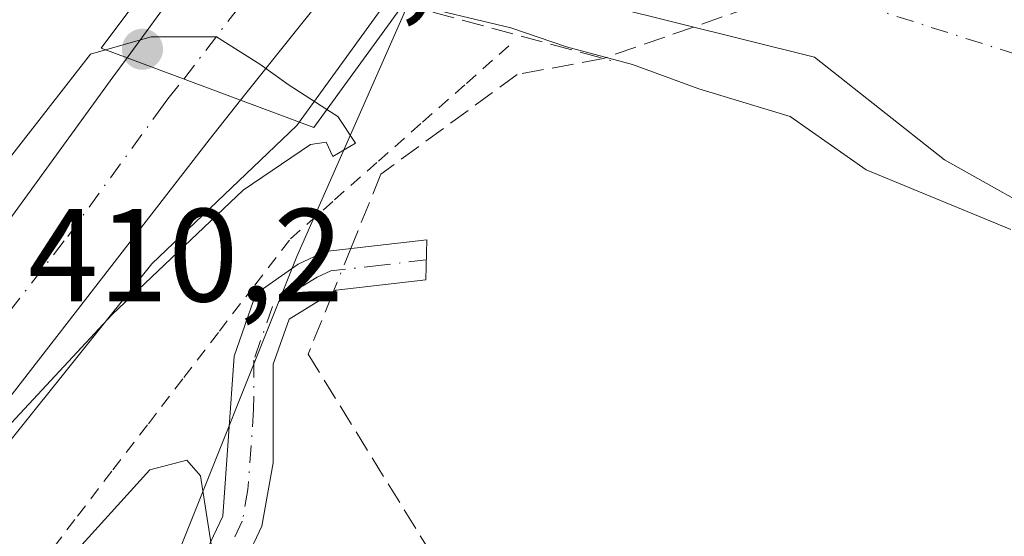
# Model space of a CAD drawing. Units: metres. Extents: x 607807 to 611267, y 4706134 to 4708501.
# Drawn here: x 609002 to 609076, y 4706846 to 4706885 of the extents above; entities that cross this region are included whole.
import ezdxf

# ---------------------------------------------------------------- set-up
doc = ezdxf.new("R2010")
doc.units = ezdxf.units.M
doc.header["$MEASUREMENT"] = 0
for name, pattern in [('DGN Style 2', [1.6480167562047852, 0.988810053722871, -0.6592067024819142]), ('DGN Style 3', [2.307223458686699, 1.648016756204785, -0.6592067024819142]), ('DGN Style 4', [2.6384748266838614, 1.318413404963828, -0.6592067024819142, 0.001648016756204785, -0.6592067024819142])]:
    doc.linetypes.add(name, pattern=pattern)
for name, color, linetype, lineweight in [('Alambrada', 7, 'DGN Style 2', 0), ('Arcén (en calzada doble)', 91, 'Continuous', 13), ('Camino Cxs', 7, 'Continuous', 0), ('Camino eje', 30, 'DGN Style 4', 13), ('Carretera de calzada doble Cxs', 1, 'Continuous', 13), ('Carretera de calzada doble eje', 1, 'DGN Style 4', 0), ('Corriente artificial lineal', 4, 'DGN Style 3', 13), ('Corriente artificial lineal oculto', 135, 'DGN Style 4', 13), ('Corriente natural Cxs', 4, 'Continuous', 13), ('Corriente natural eje', 4, 'DGN Style 4', 0), ('Cultivos herbáceos CxS', 92, 'Continuous', 0), ('Curva de nivel normal', 30, 'Continuous', 0), ('Matorral CxS', 135, 'Continuous', 0), ('Núcleo urbano CxS', 7, 'Continuous', 0), ('Obra de contención lineal', 1, 'DGN Style 3', 13), ('Puente Cxs', 1, 'Continuous', 13), ('Punto de cota en terreno', 7, 'Continuous', 0), ('Rótulo de punto de cota en construcción', 7, 'Continuous', 0), ('Rótulo de punto de cota en terreno', 7, 'Continuous', 0), ('Suelo desnudo CxS', 253, 'Continuous', 0)]:
    doc.layers.add(name, color=color, linetype=linetype, lineweight=lineweight)
doc.styles.add('Style-Arial', font='txt')

# ---------------------------------------------------------------- blocks, each defined once
blk = doc.blocks.new('5PATER')
at = {"layer": 'Matorral CxS', "linetype": 'Continuous', "lineweight": 0}
h = blk.add_hatch(color=51, dxfattribs=at)
edge = h.paths.add_edge_path()
edge.add_ellipse((0, 0), major_axis=(-0.1095731443231308, -0.1110710700762829), ratio=0.9994222409660322, start_angle=0, end_angle=360)

msp = doc.modelspace()

# ---------------------------------------------------------------- linework, layer by layer
at = {"layer": 'Alambrada', "color": 7, "linetype": 'DGN Style 2', "lineweight": 0}
msp.add_polyline3d([(609003.2928999999, 4706844.007099999, 410.9085000000051), (609006.0800999999, 4706847.670100001, 410.2688000000053), (609008.7632999998, 4706851.1667, 410.1637999999948), (609011.4467000002, 4706854.6633, 410.0941000000021), (609014.1300999997, 4706858.1601, 409.5577999999951), (609016.8132999997, 4706861.6567, 409.5059000000037), (609019.4967, 4706865.1533, 409.2756999999983), (609022.1801000005, 4706868.6501, 409.2473000000027), (609025.5081000002, 4706871.5921, 409.3361000000005), (609028.8361000001, 4706874.5341, 409.0963000000047), (609032.1640999997, 4706877.476100001, 408.1910999999964), (609035.4921000004, 4706880.418099999, 408.3165000000009), (609038.8201000001, 4706883.360099999, 409.0121000000072)], dxfattribs=at)
at = {"layer": 'Arcén (en calzada doble)', "color": 91, "linetype": 'Continuous', "lineweight": 13}
msp.add_polyline3d([(609106.3701, 4706983.0601, 412.6765000000014), (609073.8000999996, 4706945.3201, 411.1313999999985), (609049.5701000001, 4706914.4001, 410.930600000007), (609022.6601, 4706877.220100001, 410.3597000000009), (609011.7100999998, 4706866.770099999, 410.3129999999946), (608995.2801000001, 4706846.2601, 410.7149000000064), (608973.0000999998, 4706813.9301, 409.7210000000051), (608954.3501000004, 4706785.840100001, 409.7737000000052), (608916.3701, 4706726.0801, 408.7114000000001), (608895.1901000004, 4706691.0701, 405.7369000000036), (608891.8000999996, 4706685.140100001, 403.0005999999994), (608889.8501000004, 4706681.7401, 402.8086999999941), (608886.4260999998, 4706675.776900001, 404.1622999999963), (608882.7269000001, 4706669.3345, 403.3666999999987), (608877.0301000001, 4706659.4001, 404.9921999999933), (608869.2100999998, 4706644.540100001, 408.1157999999996), (608859.2801000001, 4706626.170100001, 407.8068000000058), (608845.7301000003, 4706599.460100001, 407.9951000000001), (608830.4801000003, 4706567.2601, 407.1575000000012), (608811.6901000004, 4706525.090100001, 406.6741000000038), (608799.2500999998, 4706494.3301, 406.1784999999945), (608789.5500999996, 4706468.270099999, 406.0338999999949), (608784.6001000004, 4706451.9901, 405.7989999999991), (608790.6001000004, 4706458.970100001, 405.7817000000068)], dxfattribs=at)
at = {"layer": 'Camino Cxs', "color": 7, "linetype": 'Continuous', "lineweight": 0}
msp.add_polyline3d([(609017.5601000005, 4706841.6698, 409.9284999999945), (609014.0301000001, 4706841.220100001, 410.1750000000029), (609017.0701000001, 4706847.670100001, 409.7465999999986), (609017.9301000005, 4706859.780099999, 409.1524999999965), (609019.5701000001, 4706864.4901, 409.1958000000013), (609022.7801000001, 4706866.7301, 408.8555999999954), (609024.8101000005, 4706867.690099999, 408.6931999999942), (609032.5000999998, 4706868.5701, 407.7005000000063), (609032.4200999998, 4706865.540100001, 407.4945000000007), (609025.6501000002, 4706864.7601, 408.3084999999992), (609022.0800999999, 4706862.5801, 408.4612999999954), (609020.8901000004, 4706859.170100001, 408.5325000000012), (609020.8800999997, 4706851.710100001, 408.8071000000054), (609020.0201000003, 4706846.9001, 409.4349999999977)], close=True, dxfattribs=at)
msp.add_polyline3d([(609014.0301000001, 4706841.220100001, 410.1750000000029), (609017.0701000001, 4706847.670100001, 409.7465999999986), (609017.9301000005, 4706859.780099999, 409.1524999999965), (609019.5701000001, 4706864.4901, 409.1958000000013), (609022.7801000001, 4706866.7301, 408.8555999999954), (609024.8101000005, 4706867.690099999, 408.6931999999942), (609032.5000999998, 4706868.5701, 407.7005000000063), (609032.4200999998, 4706865.540100001, 407.4945000000007), (609025.6501000002, 4706864.7601, 408.3084999999992), (609022.0800999999, 4706862.5801, 408.4612999999954), (609020.8901000004, 4706859.170100001, 408.5325000000012), (609020.8800999997, 4706851.710100001, 408.8071000000054), (609020.0201000003, 4706846.9001, 409.4349999999977), (609017.5602000002, 4706841.6698, 409.9284999999945)], dxfattribs=at)
at = {"layer": 'Camino eje', "color": 30, "linetype": 'DGN Style 4', "lineweight": 13}
msp.add_polyline3d([(609032.4600999998, 4706867.0551, 407.5559999999969), (609029.0751, 4706866.665100001, 408.004700000005), (609025.2301000003, 4706866.225099999, 408.4836000000068), (609024.2150999998, 4706865.745100001, 408.5627999999998), (609022.4301000005, 4706864.655099999, 408.645399999994), (609020.8251, 4706863.5351, 408.8396000000066), (609019.4101, 4706859.475099999, 408.8393000000069), (609019.4051000001, 4706855.745100001, 408.8012000000017), (609018.9751000004, 4706849.690099999, 409.3083000000042), (609018.5450999998, 4706847.2851, 409.5883000000031), (609015.7950999998, 4706841.4451, 410.054099999994)], dxfattribs=at)
at = {"layer": 'Carretera de calzada doble Cxs', "color": 1, "linetype": 'Continuous', "lineweight": 13, "extrusion": (-0.005314511693515012, -0.007271029052988023, 0.9999594432285592), "elevation": -37049.97925617314, "flags": 128}
msp.add_lwpolyline([(609003.4108311665, 4706737.367843203), (609030.2226272888, 4706774.048812837)], dxfattribs=at)
at = {"layer": 'Carretera de calzada doble Cxs', "color": 1, "linetype": 'Continuous', "lineweight": 13, "extrusion": (-0.008146061366393799, -0.01019652544271639, 0.9999148326498167), "elevation": -52544.86875668905, "flags": 128}
msp.add_lwpolyline([(609030.7556651683, 4706624.59320344), (609001.5516598728, 4706588.041303258)], dxfattribs=at)
at = {"layer": 'Carretera de calzada doble Cxs', "color": 1, "linetype": 'Continuous', "lineweight": 13, "extrusion": (0.04340015456659638, -0.01616769436357165, 0.9989269403928206), "elevation": -49258.24931798367, "flags": 128}
msp.add_lwpolyline([(4623367.581748845, 1071298.433736559), (4623367.581748845, 1071289.257205353)], dxfattribs=at)
msp.add_lwpolyline([(4623367.581748845, 1071298.433736559), (4623367.581748845, 1071289.257205353)], dxfattribs=at)
at = {"layer": 'Carretera de calzada doble Cxs', "color": 1, "linetype": 'Continuous', "lineweight": 13}
msp.add_polyline3d([(609018.4200999998, 4706879.140100001, 410.0804999999964), (609016.0301000001, 4706876.1501, 410.2706999999937), (608993.7500999998, 4706847.390100001, 410.3420999999944), (608985.6601, 4706835.6601, 410.4676999999938), (608971.4200999998, 4706815.0001, 409.7912000000069), (608952.7600999996, 4706786.860099999, 409.5636999999988), (608914.7600999996, 4706727.0801, 408.7768999999971), (608904.0701000001, 4706709.420100001, 408.6202999999951), (608902.1901000004, 4706706.3301, 408.6309000000037), (608899.0301000001, 4706715.770099999, 408.7862000000023), (608901.7801000001, 4706720.520099999, 408.8521999999939), (608925.2600999996, 4706758.2301, 409.2887999999948), (608957.4101, 4706807.7601, 409.8680000000023), (608983.3201000001, 4706845.130100001, 410.2654000000039), (608994.6901000004, 4706861.520099999, 410.6754999999976), (609008.7600999996, 4706880.880100001, 410.5561000000016), (609009.8300999999, 4706882.340100001, 410.5054999999993)], close=True, dxfattribs=at)
for points in [[(608899.0301000001, 4706715.770099999, 408.7862000000023), (608901.7801000001, 4706720.520099999, 408.8521999999939), (608925.2600999996, 4706758.2301, 409.2887999999948), (608957.4101, 4706807.7601, 409.8680000000023), (608983.3201000001, 4706845.130100001, 410.2654000000039), (608994.6901000004, 4706861.520099999, 410.6754999999976), (609008.7600999996, 4706880.880100001, 410.5561000000016), (609009.8300999999, 4706882.340100001, 410.5054999999993)], [(609018.4200999998, 4706879.140100001, 410.0804999999964), (609016.0301000001, 4706876.1501, 410.2706999999937), (608993.7500999998, 4706847.390100001, 410.3420999999944), (608985.6601, 4706835.6601, 410.4676999999938), (608971.4200999998, 4706815.0001, 409.7912000000069), (608952.7600999996, 4706786.860099999, 409.5636999999988), (608914.7600999996, 4706727.0801, 408.7768999999971), (608904.0701000001, 4706709.420100001, 408.6202999999951), (608902.1901000004, 4706706.3301, 408.6309000000037)]]:
    msp.add_polyline3d(points, dxfattribs=at)
msp.add_3dface([(609047.6201, 4706915.690099999, 410.6910999999964), (609018.4200999998, 4706879.140100001, 410.0804999999964), (609009.8300999999, 4706882.340100001, 410.5054999999993), (609036.6401000004, 4706919.020099999, 410.9146999999939)], dxfattribs=at)
at = {"layer": 'Carretera de calzada doble eje', "color": 1, "linetype": 'DGN Style 4', "lineweight": 0, "extrusion": (-0.003994433148930193, -0.005219022000818355, 0.99997840292337), "elevation": -26587.82019128348, "flags": 128}
msp.add_lwpolyline([(609010.9004020019, 4706806.081158666), (609038.9213887887, 4706842.691857275)], dxfattribs=at)
at = {"layer": 'Carretera de calzada doble eje', "color": 1, "linetype": 'DGN Style 4', "lineweight": 0}
msp.add_polyline3d([(608900.6136999996, 4706711.0393, 408.7039999999979), (608901.5500999996, 4706712.590100001, 408.6857000000018), (608902.9200999998, 4706714.970100001, 408.7136000000028), (608908.2801000001, 4706723.800100001, 408.8334999999934), (608911.2100999998, 4706728.5101, 408.8853999999992), (608914.1401000004, 4706733.2301, 408.9554999999964), (608920.0100999996, 4706742.6501, 409.0690999999933), (608939.0100999996, 4706772.550100001, 409.3874000000069), (608947.0500999996, 4706784.9301, 409.5489999999991), (608951.0701000001, 4706791.130100001, 409.6059999999998), (608955.0800999999, 4706797.3201, 409.6836999999941), (608964.4200999998, 4706811.380100001, 409.8463000000047), (608970.8901000004, 4706820.720100001, 409.9109000000026), (608978.0100999996, 4706831.050100001, 410.0310000000027), (608981.2500999998, 4706835.720100001, 410.084799999997), (608984.4801000003, 4706840.390100001, 410.1992999999929), (608988.5301000001, 4706846.2601, 410.1999999999971), (608994.2301000003, 4706854.460100001, 410.3702000000048), (609005.3501000004, 4706868.840100001, 410.3459000000003), (609012.3901000004, 4706878.5101, 410.3236999999936), (609012.9200999998, 4706879.2401, 410.2936999999947), (609014.1206999999, 4706880.740700001, 410.1689999999944)], dxfattribs=at)
at = {"layer": 'Corriente artificial lineal', "color": 4, "linetype": 'DGN Style 3', "lineweight": 13}
for points in [[(609061.3772999998, 4706887.721000001, 401.4195000000037), (609045.8529000003, 4706882.304500001, 403.9097000000039), (609039.3403000003, 4706881.091800001, 405.684699999998), (609029.0214999998, 4706873.551100001, 409.0951999999961), (609026.7479999998, 4706867.911900001, 408.6659999999974)], [(609025.4209000003, 4706864.620200001, 408.4903000000049), (609023.5301000001, 4706859.9301, 408.2851999999984), (609034.7801000001, 4706841.670100001, 408.0102999999945), (609048.3800999997, 4706820.610099999, 407.7823000000063), (609058.9901000002, 4706805.7501, 407.4229999999953), (609068.0701000001, 4706794.840100001, 407.4369000000006), (609078.8501000004, 4706784.8301, 407.2709000000032), (609083.7901, 4706780.960100001, 407.2308000000049), (609087.8201000001, 4706779.0601, 407.0795999999973), (609092.9801000003, 4706777.7501, 406.9281999999948), (609104.9801000003, 4706776.3201, 406.8172999999952), (609117.8300999999, 4706775.4801, 406.7992999999988), (609121.5500999996, 4706774.710100001, 406.7669000000024), (609126.4501, 4706772.2601, 407.007500000007), (609144.1201, 4706760.130100001, 407.2746000000043), (609161.8201000001, 4706746.5701, 405.8788999999961), (609186.2301000003, 4706726.050100001, 405.394100000005), (609194.3400999998, 4706720.540100001, 405.1438999999955), (609202.7001, 4706716.460100001, 404.5078999999969)]]:
    msp.add_polyline3d(points, dxfattribs=at)
at = {"layer": 'Corriente artificial lineal oculto', "color": 135, "linetype": 'DGN Style 4', "lineweight": 13, "extrusion": (-0.01848819778785812, -0.0458575847219746, 0.998776886229364), "elevation": -226697.2348652302, "flags": 128}
msp.add_lwpolyline([(-1195144.78044623, 4587565.433248643), (-1195144.78044623, 4587561.879749834)], dxfattribs=at)
at = {"layer": 'Corriente natural Cxs', "color": 4, "linetype": 'Continuous', "lineweight": 13}
for points in [[(609080.6405999997, 4706869.596700001, 402.7385000000068), (609071.6447999999, 4706874.6238, 402.476800000004), (609061.8101000005, 4706882.390100001, 400.9625999999989), (609046.3201000001, 4706886.2501, 401.9857000000048), (609033.7756000003, 4706890.6317, 402.7590000000055), (609035.6196, 4706893.180500001, 402.045299999998), (609039.8706, 4706899.059800001, 404.4027999999962), (609041.4134000001, 4706901.192299999, 405.5307999999932), (609041.4611999998, 4706901.177800001, 405.5304000000033), (609067.3701, 4706893.340100001, 404.1417999999976), (609073.0773999998, 4706891.5755, 403.8380000000034), (609077.1783999996, 4706890.914000001, 404.289300000004)], [(609202.5100999996, 4706849.460100001, 400.6650999999983), (609199.7301000003, 4706852.450099999, 401.2130000000034), (609195.4301000005, 4706855.850099999, 401.0626000000047), (609188.3328999998, 4706857.869000001, 401.8187000000034), (609185.5547000002, 4706858.1336, 402.0834999999934), (609181.1891000001, 4706857.7367, 402.0458999999973), (609175.2359999996, 4706855.3555, 402.0605000000069), (609166.1078000005, 4706851.915899999, 402.039499999999), (609156.7150999998, 4706848.344000001, 402.5467999999965), (609147.4546999997, 4706844.242900001, 403.3809000000037), (609137.5328000003, 4706841.597100001, 403.9171999999962), (609129.1984000001, 4706842.126300001, 404.0656000000017), (609123.3775000004, 4706844.1107, 404.0991000000067), (609117.2781999996, 4706848.942, 402.2262999999948), (609115.4261999996, 4706849.9639, 402.2259999999951), (609110.8958000002, 4706855.3356, 401.3537999999971), (609104.5458000004, 4706860.891899999, 401.7599000000046), (609099.8625999996, 4706865.8925, 402.0647000000026), (609093.5126, 4706869.7819, 402.0731999999989), (609088.0500999996, 4706870.590100001, 401.4170000000013), (609080.6405999997, 4706869.596700001, 402.7385000000068), (609071.6447999999, 4706874.6238, 402.476800000004), (609061.8101000005, 4706882.390100001, 400.9625999999989), (609046.3201000001, 4706886.2501, 401.9857000000048)]]:
    msp.add_polyline3d(points, dxfattribs=at)
at = {"layer": 'Corriente natural eje', "color": 4, "linetype": 'DGN Style 4', "lineweight": 0}
msp.add_polyline3d([(609061.3772999998, 4706887.721000001, 401.4195000000037), (609065.4301000005, 4706886.3201, 401.2627000000066), (609084.5900999998, 4706880.210100001, 401.1548999999941), (609096.0900999998, 4706872.370100001, 401.0770000000048), (609102.8501000004, 4706867.090100001, 401.3000000000029), (609109.8601000002, 4706859.670100001, 401.1941999999981), (609116.2401000002, 4706853.890100001, 401.0789999999979), (609120.7100999998, 4706851.420100001, 401.3628000000026), (609122.6801000005, 4706850.710100001, 401.6054000000004), (609126.9901000002, 4706849.800100001, 401.5565999999963), (609130.5500999996, 4706849.630100001, 401.6913999999961), (609135.0401, 4706849.720100001, 401.9581999999937), (609139.4700999996, 4706850.690099999, 402.0604000000022), (609165.1001000004, 4706859.4801, 401.9857999999949), (609176.1201, 4706863.100099999, 401.9679999999935), (609182.1201, 4706865.350099999, 401.8742999999959), (609188.9301000005, 4706865.890100001, 401.9235000000044), (609195.2301000003, 4706864.5101, 401.5840000000026), (609200.2100999998, 4706861.200099999, 400.9112000000023), (609204.5800999999, 4706856.0101, 400.4489000000031)], dxfattribs=at)
at = {"layer": 'Cultivos herbáceos CxS', "color": 92, "linetype": 'Continuous', "lineweight": 0}
for points in [[(609078.8620999996, 4706767.436100001, 408.6888000000035), (609062.4464999996, 4706779.087300001, 409.3071000000054), (609047.9946999997, 4706795.167500001, 409.7125999999989), (609032.9436999997, 4706814.435699999, 409.9220999999961), (609013.0126, 4706843.147299999, 410.2869000000064), (609022.676, 4706867.316099999, 409.1146000000008), (609032.7829, 4706890.2621, 403.0751000000019), (609033.2287999997, 4706890.822899999, 402.7654999999941), (609033.7756000003, 4706890.6317, 402.7590000000055), (609046.3201000001, 4706886.2501, 401.9857000000048), (609061.8101000005, 4706882.390100001, 400.9625999999989), (609071.6447999999, 4706874.6238, 402.476800000004), (609080.6405999997, 4706869.596700001, 402.7385000000068)], [(609033.2287999997, 4706890.822899999, 402.7654999999941), (609032.7829, 4706890.2621, 403.0751000000019), (609022.676, 4706867.316099999, 409.1146000000008), (609013.0126, 4706843.147299999, 410.2869000000064)], [(609033.2287999997, 4706890.822899999, 402.7654999999941), (609033.7756000003, 4706890.6317, 402.7590000000055), (609046.3201000001, 4706886.2501, 401.9857000000048), (609061.8101000005, 4706882.390100001, 400.9625999999989), (609071.6447999999, 4706874.6238, 402.476800000004), (609080.6405999997, 4706869.596700001, 402.7385000000068)]]:
    msp.add_polyline3d(points, dxfattribs=at)
at = {"layer": 'Curva de nivel normal', "color": 30, "linetype": 'Continuous', "lineweight": 0, "flags": 128}
for points, elevation in [([(609076.6500000004, 4706869.360099999), (609065.7300000006, 4706873.880100001), (609059.9600000001, 4706877.9001), (609053.0599999996, 4706880.0001), (609048.0599999996, 4706881.850099999), (609043.0599999996, 4706883.170100001), (609038.8399999999, 4706884.630100001), (609030.8200000003, 4706886.550100001)], 405), ([(609024.9500000002, 4706878.440099999), (609022.0099999999, 4706880.340100001), (609019.8799999999, 4706881.870100001), (609016.5999999996, 4706883.9301), (609011.6600000003, 4706883.9301), (609008.2000000002, 4706882.950099999)], 410), ([(609008.2000000002, 4706882.950099999), (609007.0599999996, 4706882.630100001), (609000.1200000001, 4706873.7301), (608980.9400000004, 4706843.860099999), (608974.54, 4706832.550100001), (608974.6600000003, 4706831.4101), (608981.7199999997, 4706836.390100001), (608987.8099999996, 4706842.1601), (608998.4100000003, 4706851.840100001), (609008.7000000002, 4706862.920100001), (609018.6200000001, 4706872.340100001), (609023.7000000002, 4706875.780099999), (609024.9000000004, 4706875.970100001), (609025.3899999997, 4706874.880100001), (609027.0999999996, 4706875.9001), (609025.7699999996, 4706877.920100001), (609024.9500000002, 4706878.440099999)], 410), ([(609014.3600000005, 4706851.9101), (609011.5599999996, 4706851.1801), (609002.0300000003, 4706840.640100001)], 410), ([(609016.4500000002, 4706843.940099999), (609015.3899999997, 4706850.720100001), (609014.3600000005, 4706851.9101)], 410)]:
    msp.add_lwpolyline(points, dxfattribs=dict(at, elevation=elevation))
at = {"layer": 'Núcleo urbano CxS', "color": 7, "linetype": 'Continuous', "lineweight": 0}
for points in [[(608876.6514999997, 4706738.084899999, 403.8516999999993), (608928.5736999996, 4706819.521299999, 411.0019999999931), (608979.1240999997, 4706892.704600001, 408.8239000000031), (608988.4549000004, 4706906.449999999, 402.4796000000061), (608994.1073000003, 4706904.481100001, 402.9557999999961), (609006.6015999997, 4706900.1196, 403.0975000000035), (609017.7105, 4706896.2498, 402.5659000000014), (609033.2287999997, 4706890.822899999, 402.7654999999941), (609032.7829, 4706890.2621, 403.0751000000019), (609022.676, 4706867.316099999, 409.1146000000008), (609013.0126, 4706843.147299999, 410.2869000000064), (609005.8041000003, 4706834.487299999, 410.7651000000042), (608948.2281, 4706759.480699999, 408.1983999999939), (608896.8071, 4706691.6589, 406.030700000003)], [(609033.2287999997, 4706890.822899999, 402.7654999999941), (609032.7829, 4706890.2621, 403.0751000000019), (609022.676, 4706867.316099999, 409.1146000000008), (609013.0126, 4706843.147299999, 410.2869000000064)]]:
    msp.add_polyline3d(points, dxfattribs=at)
at = {"layer": 'Obra de contención lineal', "color": 1, "linetype": 'DGN Style 3', "lineweight": 13, "extrusion": (-0.07475062361832464, 0.02034322261707372, 0.9969947329661396), "elevation": 50634.20798792014, "flags": 128}
msp.add_lwpolyline([(-4701630.705558307, -646377.0212623782), (-4701630.705558307, -646360.711589413)], dxfattribs=at)
at = {"layer": 'Puente Cxs', "color": 1, "linetype": 'Continuous', "lineweight": 13}
msp.add_polyline3d([(609035.6201, 4706893.1801, 404.5497000000032), (609023.9600999998, 4706877.0701, 410.1683000000049), (609018.4200999998, 4706879.140100001, 410.0804999999964), (609009.8300999999, 4706882.340100001, 410.5054999999993), (609007.8701, 4706883.0801, 410.4784999999974), (609019.2801000001, 4706898.350099999, 405.5283999999957), (609023.5301000001, 4706904.0601, 407.0092000000004), (609035.0701000001, 4706919.5101, 410.7304000000004), (609036.6401000004, 4706919.020099999, 410.9146999999939), (609047.6201, 4706915.690099999, 410.6910999999964), (609051.1401000004, 4706914.630100001, 410.9634999999981), (609039.8701, 4706899.0601, 407.0241999999998)], close=True, dxfattribs=at)
msp.add_polyline3d([(609035.6201, 4706893.1801, 404.5497000000032), (609023.9600999998, 4706877.0701, 410.1683000000049), (609018.4200999998, 4706879.140100001, 410.0804999999964), (609009.8300999999, 4706882.340100001, 410.5054999999993), (609007.8701, 4706883.0801, 410.4784999999974), (609017.7104000002, 4706896.2499, 405.8847999999998)], dxfattribs=at)
at = {"layer": 'Suelo desnudo CxS', "color": 253, "linetype": 'Continuous', "lineweight": 0}
for points in [[(609080.6405999997, 4706869.596700001, 402.7385000000068), (609071.6447999999, 4706874.6238, 402.476800000004), (609061.8101000005, 4706882.390100001, 400.9625999999989), (609046.3201000001, 4706886.2501, 401.9857000000048), (609033.7756000003, 4706890.6317, 402.7590000000055), (609033.2287999997, 4706890.822899999, 402.7654999999941), (609017.7105, 4706896.2498, 402.5659000000014), (609006.6015999997, 4706900.1196, 403.0975000000035), (608994.1073000003, 4706904.481100001, 402.9557999999961), (608988.4549000004, 4706906.449999999, 402.4796000000061), (608986.3300999999, 4706907.190099999, 402.2274999999936), (608978.9186000006, 4706906.845100001, 402.8350999999966), (608971.7177999998, 4706906.5099, 403.0611999999965), (608965.8914999999, 4706910.2269, 402.6566000000021), (608956.8956000004, 4706914.989399999, 403.3390000000072), (608950.0773, 4706921.190500001, 403.9986999999965), (608946.3731000006, 4706925.5562, 404.1925000000047), (608943.4742999999, 4706931.753699999, 404.9072000000015), (608942.5367000002, 4706933.758300001, 404.9036999999953), (608939.4939000001, 4706942.886399999, 404.5595999999932), (608940.9491999998, 4706951.3531, 404.9162999999971)], [(609033.2287999997, 4706890.822899999, 402.7654999999941), (609033.7756000003, 4706890.6317, 402.7590000000055), (609046.3201000001, 4706886.2501, 401.9857000000048), (609061.8101000005, 4706882.390100001, 400.9625999999989), (609071.6447999999, 4706874.6238, 402.476800000004), (609080.6405999997, 4706869.596700001, 402.7385000000068)]]:
    msp.add_polyline3d(points, dxfattribs=at)

# ---------------------------------------------------------------- block references
at = {"layer": 'Punto de cota en terreno', "color": 7, "linetype": 'Continuous', "lineweight": 0, "xscale": 10, "yscale": 10, "zscale": 10}
msp.add_blockref('5PATER', (609011, 4706883, 410.3899999999995), dxfattribs=at)

# ---------------------------------------------------------------- texts
at = {"layer": 'Rótulo de punto de cota en construcción', "color": 7, "linetype": 'Continuous', "lineweight": 0, "style": 'Style-Arial'}
msp.add_text('410,39', height=7.000000000000002, dxfattribs=at).set_placement((609014.5278000003, 4706886.527799999))
at = {"layer": 'Rótulo de punto de cota en terreno', "color": 7, "linetype": 'Continuous', "lineweight": 0, "style": 'Style-Arial'}
msp.add_text('410,2', height=7.000000000000002, dxfattribs=at).set_placement((609002.3477999996, 4706863.9178))

doc.saveas('drawing.dxf')
